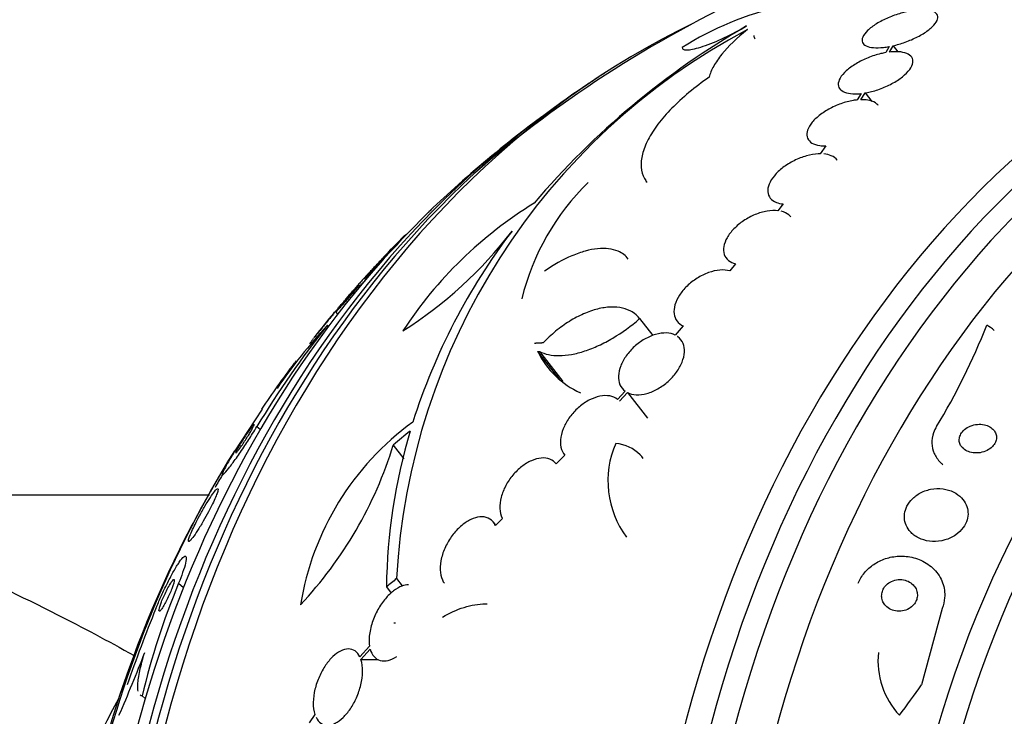
# Model space of a CAD drawing. Units: millimetres. Extents: x 0 to 1233, y 0 to 1807.
# Drawn here: x 747 to 771, y 479 to 495 of the extents above; entities that cross this region are included whole.
import ezdxf
from ezdxf import colors
from ezdxf.entities.mleader import LeaderData, LeaderLine
from ezdxf.math import Vec2, Vec3

# ---------------------------------------------------------------- set-up
doc = ezdxf.new("R2010")
doc.units = ezdxf.units.MM
doc.layers.add('DV5_Défaut', color=7, linetype='Continuous')
doc.layers.add('Défaut', color=7, linetype='Continuous')

# ---------------------------------------------------------------- blocks, each defined once
blk = doc.blocks.new('_DOT')
at = {"color": 0}
blk.add_line((0, 0), (-1, 0), dxfattribs=at)
at = {"color": 0, "const_width": 0.333}
blk.add_lwpolyline([(-0.1665, 0, 1), (0.1665, 0, 1)], format="xyb", close=True, dxfattribs=at)
blk = doc.blocks.new('SE4')
at = {"layer": 'DV5_Défaut', "color": 7, "linetype": 'Continuous'}
for p, q in [((767.919, 494.65), (767.84, 494.507)), ((767.933, 494.521), (768.016, 494.67)), ((768.016, 494.67), (768.13, 494.523)), ((767.26, 493.542), (767.163, 493.39)), ((767.251, 493.395), (767.353, 493.555)), ((767.353, 493.555), (767.511, 493.352)), ((766.428, 492.304), (766.296, 492.118)), ((757.136, 490.833), (757.138, 490.83)), ((765.418, 490.935), (765.296, 490.777)), ((756.517, 490.21), (756.51, 490.221)), ((756.103, 489.767), (756.096, 489.777)), ((764.296, 489.522), (764.16, 489.356)), ((755.419, 488.981), (755.397, 489.014)), ((755.535, 489.178), (755.557, 489.146)), ((754.852, 488.39), (754.895, 488.327)), ((754.657, 488.072), (754.684, 488.05)), ((762.029, 488.229), (762.342, 487.827)), ((763.057, 488.056), (762.87, 487.841)), ((759.621, 487.451), (760.121, 486.808)), ((759.665, 487.455), (760.214, 486.748)), ((761.685, 486.519), (761.504, 486.323)), ((761.551, 486.279), (761.74, 486.485)), ((761.74, 486.485), (762.211, 485.878)), ((753.113, 486.088), (752.455, 485.085)), ((752.992, 485.683), (753.072, 485.616)), ((756.212, 485.246), (756.464, 484.922)), ((760.262, 485.006), (760.062, 484.798)), ((760.25, 485.021), (760.262, 485.006)), ((751.875, 484.063), (740.857, 484.063)), ((758.631, 483.355), (758.584, 483.416)), ((758.789, 483.511), (758.626, 483.349)), ((751.142, 481.982), (751.259, 481.885)), ((756.289, 482.092), (756.425, 481.918)), ((756.05, 481.896), (756.163, 481.751)), ((769.17, 481.385), (768.687, 479.584)), ((756.225, 481.048), (756.267, 481.048)), ((755.652, 480.501), (755.421, 480.246)), ((755.448, 480.181), (755.669, 480.425)), ((755.448, 480.181), (755.854, 480.181)), ((750.283, 479.324), (750.353, 479.266)), ((754.361, 478.883), (754.229, 478.687))]:
    blk.add_line(p, q, dxfattribs=at)
for centre, radius, start, end in [((776.724, 470.063), 28.5, 114.1395, 130.7706), ((766.981, 488.397), 7.375, 102.5558, 122.3738), ((771.891, 481.246), 15.625, 117.9221, 176.8952), ((774.037, 478.665), 19.006, 119.9303, 139.7125), ((776.724, 470.063), 28.55, 122.8648, 125.3687), ((776.724, 470.063), 28.55, 127.7509, 131.9042), ((764.813, 487.335), 5.732, 134.2171, 166.2511), ((764.718, 482.527), 9.892, 121.572, 146.8269), ((776.724, 470.063), 28.55, 135.1446, 136.7212), ((754.149, 491.941), 2.919, 307.8365, 323.4326), ((751.132, 496.33), 9.928, 302.3107, 322.5658), ((770.823, 481.3), 14.844, 142.6974, 162.4043), ((776.724, 470.063), 28.5, 137.9649, 138.3932), ((776.724, 470.063), 28.55, 140.1511, 141.5722), ((771.976, 474.227), 22.172, 141.3619, 148.8926), ((764.07, 479.33), 12.846, 137.1158, 145.6264), ((755.627, 493.823), 15.69, 328.7444, 338.495), ((769.637, 487.01), 1.214, 50.8591, 61.0471), ((761.473, 488.365), 2.065, 206.2666, 245.9192), ((776.724, 470.063), 28.55, 143.1778, 145.8366), ((762.26, 480.974), 10.43, 143.1046, 147.4699), ((760.57, 480.418), 6.634, 125.9719, 170.8417), ((769.728, 481.699), 13.68, 163.5465, 179.1756), ((746.979, 488.089), 9.661, 316.7928, 342.8858), ((763.516, 484.398), 2.236, 156.6354, 216.4208), ((776.724, 470.063), 28.5, 149.4719, 150.1607), ((776.724, 470.063), 28.55, 149.6197, 152.9382), ((767.268, 475.305), 17.454, 157.5071, 166.6861), ((786.043, 467.01), 38.242, 157.9211, 160.8038), ((717.722, 492.897), 34.952, 336.3333, 338.9607), ((769.533, 480.148), 1.876, 173.8394, 223.0623)]:
    blk.add_arc(centre, radius, start, end, dxfattribs=at)
for centre, major_axis, ratio, start_param, end_param in [((782.86, 470.063), (0, 26.834), 0.777146, 0, 3.606904), ((783.269, 470.063), (0, 26.588), 0.777146, 0, 3.672247), ((783.647, 470.063), (0, 26.346), 0.777146, 0, 3.683299), ((784.276, 470.063), (0, 25.906), 0.777146, 0, 3.564502), ((770.589, 470.063), (0, 26.834), 0.777146, 0.356169, 2.785423), ((786.479, 470.063), (0, 23.976), 0.777146, 0, 4.029709), ((786.794, 470.063), (0, 23.645), 0.777146, 0, 4.005971), ((770.18, 470.063), (0, 26.588), 0.777146, 0.504109, 2.637483), ((769.802, 470.063), (0, 26.346), 0.777146, 0.514748, 2.626844), ((787.606, 470.063), (0, 22.655), 0.777146, 0, 3.773025), ((787.606, 470.063), (0, -22), 0.777146, 3.141593, 6.283185), ((769.173, 470.063), (0, -25.906), 0.777146, 3.750569, 5.674209), ((776.626, 468.369), (-28.386, 1.649), 0.834541, -0.740837, -0.720998), ((766.97, 470.063), (0, 23.976), 0.777146, 0.892417, 1.273345), ((766.655, 470.063), (0, 23.645), 0.777146, 0.989247, 1.857853), ((776.092, 465.6), (-27.256, 3.862), 0.813741, -0.649656, -0.636953), ((761.039, 483.048), (9.86, 11.911), 0.529256, -1.48518, -1.427464), ((759.665, 470.063), (0, 15.75), 0.777146, 0.947826, 2.193767)]:
    blk.add_ellipse(centre, major_axis=major_axis, ratio=ratio, start_param=start_param, end_param=end_param, dxfattribs=at)
for points, knots in [([(768.332, 495.472), (768.288, 495.462), (768.244, 495.451), (768.2, 495.438), (768.098, 495.408), (767.996, 495.371), (767.901, 495.33), (767.802, 495.287), (767.707, 495.239), (767.625, 495.188), (767.542, 495.137), (767.469, 495.082), (767.413, 495.029), (767.359, 494.976), (767.319, 494.924), (767.298, 494.875), (767.278, 494.83), (767.276, 494.786), (767.29, 494.75), (767.305, 494.716), (767.336, 494.686), (767.381, 494.665), (767.425, 494.644), (767.483, 494.63), (767.551, 494.625), (767.619, 494.619), (767.699, 494.621), (767.784, 494.63), (767.827, 494.635), (767.873, 494.642), (767.919, 494.65)], [0, 0, 0, 0, 0.049823, 0.049823, 0.049823, 0.16414, 0.16414, 0.16414, 0.282747, 0.282747, 0.282747, 0.402596, 0.402596, 0.402596, 0.519801, 0.519801, 0.519801, 0.631726, 0.631726, 0.631726, 0.738419, 0.738419, 0.738419, 0.842251, 0.842251, 0.842251, 0.946487, 0.946487, 0.946487, 1, 1, 1, 1]), ([(768.016, 494.67), (768.06, 494.681), (768.105, 494.693), (768.15, 494.706), (768.251, 494.735), (768.353, 494.772), (768.448, 494.813), (768.547, 494.856), (768.641, 494.905), (768.724, 494.955), (768.807, 495.006), (768.88, 495.061), (768.936, 495.114), (768.991, 495.166), (769.031, 495.219), (769.052, 495.267), (769.072, 495.312), (769.075, 495.355), (769.06, 495.392), (769.046, 495.426), (769.015, 495.455), (768.97, 495.477), (768.926, 495.497), (768.868, 495.511), (768.8, 495.517), (768.731, 495.523), (768.652, 495.522), (768.567, 495.513), (768.523, 495.508), (768.476, 495.501), (768.429, 495.492)], [0, 0, 0, 0, 0.050311, 0.050311, 0.050311, 0.164294, 0.164294, 0.164294, 0.282601, 0.282601, 0.282601, 0.402362, 0.402362, 0.402362, 0.519671, 0.519671, 0.519671, 0.631665, 0.631665, 0.631665, 0.738216, 0.738216, 0.738216, 0.84175, 0.84175, 0.84175, 0.945712, 0.945712, 0.945712, 1, 1, 1, 1]), ([(763.032, 494.625), (763.035, 494.606), (763.047, 494.592), (763.093, 494.574), (763.127, 494.571), (763.255, 494.578), (763.379, 494.607), (763.68, 494.707), (763.856, 494.779), (764.211, 494.946), (764.39, 495.04), (764.554, 495.136)], [0, 0, 0, 0, 0.125, 0.125, 0.25, 0.25, 0.5, 0.5, 0.75, 0.75, 1, 1, 1, 1]), ([(764.575, 495.052), (764.325, 494.853), (764.123, 494.659), (763.893, 494.374), (763.828, 494.28), (763.728, 494.1), (763.692, 494.012), (763.671, 493.928)], [0, 0, 0, 0, 0.5, 0.5, 0.75, 0.75, 1, 1, 1, 1]), ([(767.84, 494.507), (767.802, 494.501), (767.762, 494.492), (767.723, 494.483), (767.624, 494.459), (767.522, 494.426), (767.424, 494.387), (767.324, 494.347), (767.227, 494.299), (767.14, 494.246), (767.053, 494.194), (766.973, 494.137), (766.909, 494.078), (766.846, 494.021), (766.796, 493.962), (766.764, 493.906), (766.733, 493.852), (766.717, 493.799), (766.719, 493.752), (766.721, 493.707), (766.739, 493.666), (766.773, 493.633), (766.805, 493.601), (766.853, 493.575), (766.913, 493.559), (766.972, 493.542), (767.045, 493.533), (767.124, 493.534), (767.168, 493.534), (767.213, 493.537), (767.26, 493.542)], [0, 0, 0, 0, 0.045596, 0.045596, 0.045596, 0.160023, 0.160023, 0.160023, 0.277307, 0.277307, 0.277307, 0.39504, 0.39504, 0.39504, 0.510481, 0.510481, 0.510481, 0.621983, 0.621983, 0.621983, 0.729812, 0.729812, 0.729812, 0.835817, 0.835817, 0.835817, 0.942443, 0.942443, 0.942443, 1, 1, 1, 1]), ([(767.353, 493.555), (767.391, 493.562), (767.431, 493.57), (767.47, 493.579), (767.569, 493.602), (767.67, 493.635), (767.768, 493.674), (767.868, 493.714), (767.965, 493.761), (768.053, 493.813), (768.141, 493.865), (768.221, 493.922), (768.286, 493.98), (768.35, 494.037), (768.401, 494.096), (768.435, 494.152), (768.467, 494.207), (768.484, 494.26), (768.483, 494.307), (768.482, 494.352), (768.464, 494.393), (768.432, 494.427), (768.4, 494.459), (768.353, 494.485), (768.294, 494.503), (768.235, 494.52), (768.163, 494.529), (768.084, 494.529), (768.036, 494.53), (767.986, 494.527), (767.933, 494.521)], [0, 0, 0, 0, 0.045214, 0.045214, 0.045214, 0.158699, 0.158699, 0.158699, 0.275117, 0.275117, 0.275117, 0.392197, 0.392197, 0.392197, 0.507167, 0.507167, 0.507167, 0.618202, 0.618202, 0.618202, 0.725418, 0.725418, 0.725418, 0.830667, 0.830667, 0.830667, 0.936493, 0.936493, 0.936493, 1, 1, 1, 1]), ([(763.671, 493.928), (763.503, 493.811), (763.342, 493.689), (763.046, 493.442), (762.911, 493.318), (762.667, 493.068), (762.556, 492.94), (762.369, 492.693), (762.291, 492.572), (762.168, 492.336), (762.123, 492.219), (762.068, 492.001), (762.059, 491.899), (762.075, 491.706), (762.101, 491.616), (762.161, 491.505), (762.181, 491.475), (762.203, 491.446)], [0, 0, 0, 0, 0.1353046, 0.1353046, 0.2706093, 0.2706093, 0.4059139, 0.4059139, 0.5412185, 0.5412185, 0.6765232, 0.6765232, 0.8118278, 0.8118278, 0.9471324, 0.9471324, 1, 1, 1, 1]), ([(767.163, 493.39), (767.134, 493.387), (767.105, 493.383), (767.075, 493.378), (766.98, 493.363), (766.88, 493.337), (766.783, 493.302), (766.683, 493.267), (766.584, 493.222), (766.493, 493.171), (766.402, 493.121), (766.316, 493.062), (766.244, 493.002), (766.173, 492.942), (766.112, 492.878), (766.068, 492.815), (766.025, 492.754), (765.996, 492.693), (765.984, 492.637), (765.972, 492.581), (765.977, 492.529), (765.996, 492.485), (766.016, 492.44), (766.051, 492.402), (766.099, 492.374), (766.147, 492.344), (766.21, 492.324), (766.281, 492.313), (766.327, 492.306), (766.376, 492.304), (766.428, 492.304)], [0, 0, 0, 0, 0.035678, 0.035678, 0.035678, 0.150134, 0.150134, 0.150134, 0.26632, 0.26632, 0.26632, 0.382324, 0.382324, 0.382324, 0.496274, 0.496274, 0.496274, 0.607276, 0.607276, 0.607276, 0.715807, 0.715807, 0.715807, 0.823381, 0.823381, 0.823381, 0.93182, 0.93182, 0.93182, 1, 1, 1, 1]), ([(767.665, 493.26), (767.647, 493.284), (767.623, 493.305), (767.595, 493.322), (767.548, 493.352), (767.486, 493.374), (767.415, 493.385), (767.365, 493.393), (767.309, 493.397), (767.251, 493.395)], [0, 0, 0, 0, 0.257654, 0.257654, 0.257654, 0.692319, 0.692319, 0.692319, 1, 1, 1, 1]), ([(766.296, 492.118), (766.28, 492.118), (766.264, 492.118), (766.248, 492.117), (766.16, 492.112), (766.063, 492.096), (765.967, 492.069), (765.871, 492.042), (765.771, 492.004), (765.677, 491.957), (765.584, 491.91), (765.494, 491.854), (765.414, 491.794), (765.336, 491.734), (765.266, 491.668), (765.21, 491.601), (765.156, 491.536), (765.114, 491.467), (765.087, 491.403), (765.062, 491.339), (765.051, 491.276), (765.055, 491.22), (765.06, 491.164), (765.081, 491.113), (765.115, 491.071), (765.15, 491.029), (765.2, 490.995), (765.26, 490.971), (765.307, 490.953), (765.36, 490.941), (765.418, 490.935)], [0, 0, 0, 0, 0.021027, 0.021027, 0.021027, 0.135838, 0.135838, 0.135838, 0.251209, 0.251209, 0.251209, 0.365836, 0.365836, 0.365836, 0.478522, 0.478522, 0.478522, 0.588977, 0.588977, 0.588977, 0.697909, 0.697909, 0.697909, 0.806642, 0.806642, 0.806642, 0.916532, 0.916532, 0.916532, 1, 1, 1, 1]), ([(766.695, 491.971), (766.695, 491.971), (766.695, 491.971), (766.695, 491.972), (766.661, 492.015), (766.613, 492.05), (766.553, 492.074), (766.502, 492.095), (766.442, 492.109), (766.377, 492.115)], [0, 0, 0, 0, 0.00115, 0.00115, 0.00115, 0.541743, 0.541743, 0.541743, 1, 1, 1, 1]), ([(757.136, 490.833), (757.089, 490.788), (757.06, 490.758), (757.045, 490.737), (757.044, 490.733), (757.044, 490.731)], [0, 0, 0, 0, 0.750136, 0.750136, 1, 1, 1, 1]), ([(765.296, 490.777), (765.218, 490.786), (765.13, 490.782), (765.038, 490.767), (764.947, 490.751), (764.85, 490.723), (764.756, 490.684), (764.663, 490.645), (764.569, 490.595), (764.484, 490.538), (764.4, 490.482), (764.322, 490.417), (764.256, 490.349), (764.19, 490.282), (764.135, 490.21), (764.095, 490.139), (764.055, 490.069), (764.028, 489.997), (764.016, 489.931), (764.005, 489.865), (764.009, 489.801), (764.027, 489.746), (764.046, 489.691), (764.08, 489.642), (764.127, 489.604), (764.172, 489.567), (764.23, 489.539), (764.296, 489.522)], [0, 0, 0, 0, 0.114367, 0.114367, 0.114367, 0.228866, 0.228866, 0.228866, 0.342428, 0.342428, 0.342428, 0.454073, 0.454073, 0.454073, 0.563968, 0.563968, 0.563968, 0.673035, 0.673035, 0.673035, 0.782509, 0.782509, 0.782509, 0.893431, 0.893431, 0.893431, 1, 1, 1, 1]), ([(765.6, 490.628), (765.587, 490.645), (765.572, 490.661), (765.555, 490.675), (765.507, 490.716), (765.443, 490.746), (765.37, 490.764)], [0, 0, 0, 0, 0.25971, 0.25971, 0.25971, 1, 1, 1, 1]), ([(755.536, 489.18), (755.538, 489.184), (755.547, 489.196), (755.562, 489.215), (755.576, 489.231), (755.595, 489.254), (755.618, 489.28), (755.639, 489.304), (755.664, 489.332), (755.691, 489.361), (755.716, 489.389), (755.743, 489.419), (755.771, 489.449), (755.799, 489.479), (755.827, 489.51), (755.854, 489.539), (755.884, 489.57), (755.912, 489.6), (755.938, 489.626), (755.966, 489.656), (755.992, 489.682), (756.014, 489.704), (756.038, 489.728), (756.057, 489.746), (756.071, 489.759), (756.085, 489.772), (756.094, 489.778), (756.096, 489.778), (756.097, 489.777), (756.092, 489.769), (756.081, 489.754), (756.07, 489.74), (756.053, 489.72), (756.032, 489.695), (756.013, 489.672), (755.989, 489.646), (755.963, 489.617), (755.939, 489.59), (755.912, 489.56), (755.884, 489.53), (755.857, 489.501), (755.828, 489.47), (755.801, 489.441), (755.771, 489.41), (755.743, 489.38), (755.716, 489.352), (755.703, 489.338), (755.69, 489.325), (755.677, 489.312)], [0, 0, 0, 0, 0.073414, 0.073414, 0.073414, 0.139345, 0.139345, 0.139345, 0.198483, 0.198483, 0.198483, 0.254658, 0.254658, 0.254658, 0.312002, 0.312002, 0.312002, 0.373716, 0.373716, 0.373716, 0.441666, 0.441666, 0.441666, 0.515669, 0.515669, 0.515669, 0.592693, 0.592693, 0.592693, 0.667425, 0.667425, 0.667425, 0.735353, 0.735353, 0.735353, 0.796042, 0.796042, 0.796042, 0.8527, 0.8527, 0.8527, 0.90942, 0.90942, 0.90942, 0.969601, 0.969601, 0.969601, 1, 1, 1, 1]), ([(761.762, 489.636), (761.701, 489.716), (761.619, 489.778), (761.452, 489.848), (761.378, 489.867), (761.217, 489.886), (761.128, 489.886), (760.943, 489.868), (760.846, 489.85), (760.644, 489.795), (760.538, 489.758), (760.219, 489.623), (760, 489.499), (759.785, 489.348)], [0, 0, 0, 0, 0.199667, 0.199667, 0.333056, 0.333056, 0.466445, 0.466445, 0.599834, 0.599834, 0.733222, 0.733222, 1, 1, 1, 1]), ([(755.621, 489.289), (755.621, 489.29), (755.614, 489.283), (755.601, 489.269), (755.589, 489.256), (755.57, 489.236), (755.547, 489.211), (755.528, 489.189), (755.503, 489.162), (755.478, 489.133), (755.454, 489.106), (755.427, 489.077), (755.401, 489.048), (755.375, 489.018), (755.348, 488.987), (755.322, 488.958), (755.294, 488.926), (755.266, 488.895), (755.242, 488.867), (755.214, 488.835), (755.188, 488.806), (755.166, 488.78), (755.142, 488.752), (755.121, 488.728), (755.106, 488.71), (755.09, 488.691), (755.08, 488.677), (755.076, 488.672), (755.075, 488.67), (755.074, 488.67), (755.074, 488.669)], [0, 0, 0, 0, 0.1222118, 0.1222118, 0.1222118, 0.2336571, 0.2336571, 0.2336571, 0.3301427, 0.3301427, 0.3301427, 0.4188905, 0.4188905, 0.4188905, 0.508158, 0.508158, 0.508158, 0.6044031, 0.6044031, 0.6044031, 0.7120277, 0.7120277, 0.7120277, 0.8324088, 0.8324088, 0.8324088, 0.9617723, 0.9617723, 0.9617723, 1, 1, 1, 1]), ([(755.677, 489.312), (755.647, 489.281), (755.62, 489.254), (755.598, 489.233), (755.577, 489.212), (755.56, 489.196), (755.549, 489.187), (755.541, 489.18), (755.536, 489.176), (755.535, 489.178)], [0, 0, 0, 0, 0.359987, 0.359987, 0.359987, 0.719422, 0.719422, 0.719422, 1, 1, 1, 1]), ([(764.16, 489.356), (764.09, 489.375), (764.009, 489.382), (763.924, 489.375), (763.838, 489.367), (763.746, 489.347), (763.654, 489.314), (763.564, 489.282), (763.472, 489.236), (763.385, 489.182), (763.301, 489.129), (763.22, 489.066), (763.149, 488.998), (763.079, 488.93), (763.018, 488.856), (762.97, 488.782), (762.922, 488.707), (762.886, 488.63), (762.864, 488.557), (762.843, 488.483), (762.836, 488.41), (762.843, 488.346), (762.851, 488.28), (762.875, 488.22), (762.912, 488.171), (762.948, 488.122), (762.998, 488.083), (763.057, 488.056)], [0, 0, 0, 0, 0.113459, 0.113459, 0.113459, 0.227083, 0.227083, 0.227083, 0.339314, 0.339314, 0.339314, 0.449573, 0.449573, 0.449573, 0.558616, 0.558616, 0.558616, 0.667687, 0.667687, 0.667687, 0.777983, 0.777983, 0.777983, 0.890197, 0.890197, 0.890197, 1, 1, 1, 1]), ([(754.852, 488.39), (754.851, 488.391), (754.855, 488.398), (754.863, 488.41), (754.872, 488.422), (754.886, 488.441), (754.905, 488.464), (754.922, 488.486), (754.944, 488.512), (754.968, 488.541), (754.99, 488.568), (755.015, 488.598), (755.041, 488.628), (755.067, 488.658), (755.094, 488.69), (755.12, 488.72), (755.148, 488.753), (755.176, 488.784), (755.202, 488.814), (755.231, 488.846), (755.258, 488.876), (755.282, 488.902), (755.308, 488.931), (755.331, 488.955), (755.349, 488.974), (755.368, 488.993), (755.382, 489.007), (755.389, 489.012)], [0, 0, 0, 0, 0.112065, 0.112065, 0.112065, 0.22479, 0.22479, 0.22479, 0.328313, 0.328313, 0.328313, 0.424647, 0.424647, 0.424647, 0.521426, 0.521426, 0.521426, 0.625007, 0.625007, 0.625007, 0.739544, 0.739544, 0.739544, 0.865922, 0.865922, 0.865922, 1, 1, 1, 1]), ([(755.396, 489.015), (755.396, 489.014), (755.395, 489.012), (755.392, 489.007), (755.387, 488.998), (755.375, 488.982), (755.358, 488.959), (755.343, 488.94), (755.322, 488.915), (755.299, 488.887), (755.278, 488.861), (755.254, 488.832), (755.228, 488.802), (755.203, 488.772), (755.176, 488.741), (755.15, 488.711), (755.122, 488.679), (755.094, 488.647), (755.068, 488.617), (755.039, 488.585), (755.011, 488.554), (754.987, 488.527), (754.959, 488.497), (754.935, 488.47), (754.915, 488.449), (754.893, 488.427), (754.877, 488.41), (754.866, 488.4), (754.858, 488.393), (754.853, 488.389), (754.852, 488.39)], [0, 0, 0, 0, 0.065092, 0.065092, 0.065092, 0.179931, 0.179931, 0.179931, 0.281288, 0.281288, 0.281288, 0.37385, 0.37385, 0.37385, 0.464888, 0.464888, 0.464888, 0.560701, 0.560701, 0.560701, 0.665772, 0.665772, 0.665772, 0.78204, 0.78204, 0.78204, 0.907332, 0.907332, 0.907332, 1, 1, 1, 1]), ([(762.029, 488.229), (761.981, 488.292), (761.923, 488.344), (761.787, 488.427), (761.709, 488.459), (761.539, 488.498), (761.447, 488.506), (761.249, 488.498), (761.144, 488.483), (760.929, 488.429), (760.817, 488.39), (760.593, 488.292), (760.481, 488.232), (760.26, 488.095), (760.15, 488.016), (759.942, 487.845), (759.842, 487.754), (759.748, 487.655)], [0, 0, 0, 0, 0.125, 0.125, 0.25, 0.25, 0.375, 0.375, 0.5, 0.5, 0.625, 0.625, 0.75, 0.75, 0.875, 0.875, 1, 1, 1, 1]), ([(754.866, 488.426), (754.866, 488.426), (754.862, 488.421), (754.854, 488.41), (754.845, 488.398), (754.83, 488.379), (754.81, 488.354), (754.793, 488.333), (754.771, 488.306), (754.748, 488.277), (754.726, 488.25), (754.702, 488.22), (754.677, 488.19), (754.652, 488.159), (754.626, 488.128), (754.601, 488.097), (754.574, 488.064), (754.547, 488.031), (754.522, 488.001), (754.494, 487.967), (754.468, 487.935), (754.445, 487.908), (754.419, 487.877), (754.397, 487.85), (754.38, 487.83), (754.362, 487.808), (754.348, 487.792), (754.342, 487.785), (754.337, 487.779), (754.336, 487.778), (754.338, 487.782)], [0, 0, 0, 0, 0.096207, 0.096207, 0.096207, 0.202698, 0.202698, 0.202698, 0.294901, 0.294901, 0.294901, 0.380119, 0.380119, 0.380119, 0.466311, 0.466311, 0.466311, 0.559623, 0.559623, 0.559623, 0.664192, 0.664192, 0.664192, 0.781123, 0.781123, 0.781123, 0.906377, 0.906377, 0.906377, 1, 1, 1, 1]), ([(754.809, 488.361), (754.819, 488.373), (754.828, 488.384), (754.836, 488.393), (754.838, 488.395), (754.84, 488.397), (754.841, 488.399)], [0, 0, 0, 0, 0.789422, 0.789422, 0.789422, 1, 1, 1, 1]), ([(759.665, 487.455), (759.793, 487.388), (759.95, 487.355), (760.225, 487.357), (760.321, 487.367), (760.521, 487.403), (760.626, 487.43), (760.842, 487.501), (760.951, 487.544), (761.171, 487.645), (761.283, 487.704), (761.614, 487.899), (761.829, 488.054), (762.029, 488.229)], [0, 0, 0, 0, 0.25, 0.25, 0.375, 0.375, 0.5, 0.5, 0.625, 0.625, 0.75, 0.75, 1, 1, 1, 1]), ([(762.87, 487.841), (762.81, 487.87), (762.738, 487.887), (762.66, 487.89), (762.581, 487.892), (762.495, 487.881), (762.407, 487.856), (762.321, 487.831), (762.232, 487.792), (762.146, 487.743), (762.063, 487.695), (761.981, 487.635), (761.907, 487.569), (761.834, 487.502), (761.768, 487.428), (761.713, 487.351), (761.658, 487.274), (761.613, 487.193), (761.583, 487.113), (761.551, 487.033), (761.534, 486.952), (761.53, 486.878), (761.527, 486.802), (761.539, 486.731), (761.565, 486.67), (761.591, 486.61), (761.632, 486.558), (761.685, 486.519)], [0, 0, 0, 0, 0.11235, 0.11235, 0.11235, 0.2249, 0.2249, 0.2249, 0.335615, 0.335615, 0.335615, 0.444364, 0.444364, 0.444364, 0.552512, 0.552512, 0.552512, 0.661621, 0.661621, 0.661621, 0.772839, 0.772839, 0.772839, 0.886473, 0.886473, 0.886473, 1, 1, 1, 1]), ([(761.74, 486.485), (761.8, 486.454), (761.871, 486.436), (761.949, 486.432), (762.027, 486.429), (762.113, 486.439), (762.201, 486.463), (762.287, 486.487), (762.376, 486.525), (762.462, 486.573), (762.546, 486.621), (762.628, 486.68), (762.702, 486.746), (762.776, 486.812), (762.843, 486.886), (762.898, 486.962), (762.954, 487.039), (762.999, 487.121), (763.031, 487.2), (763.063, 487.281), (763.082, 487.362), (763.086, 487.436), (763.09, 487.513), (763.079, 487.584), (763.054, 487.645), (763.028, 487.708), (762.988, 487.761), (762.935, 487.801), (762.932, 487.803), (762.929, 487.805), (762.926, 487.807)], [0, 0, 0, 0, 0.111579, 0.111579, 0.111579, 0.223359, 0.223359, 0.223359, 0.333281, 0.333281, 0.333281, 0.441153, 0.441153, 0.441153, 0.548351, 0.548351, 0.548351, 0.656486, 0.656486, 0.656486, 0.766747, 0.766747, 0.766747, 0.879446, 0.879446, 0.879446, 0.993854, 0.993854, 0.993854, 1, 1, 1, 1]), ([(754.329, 487.762), (754.311, 487.738), (754.295, 487.717), (754.282, 487.699), (754.263, 487.674), (754.25, 487.655), (754.244, 487.644), (754.24, 487.637), (754.238, 487.634), (754.239, 487.633)], [0, 0, 0, 0, 0.315433, 0.315433, 0.315433, 0.752004, 0.752004, 0.752004, 1, 1, 1, 1]), ([(761.504, 486.323), (761.454, 486.363), (761.392, 486.39), (761.322, 486.403), (761.252, 486.416), (761.173, 486.415), (761.091, 486.398), (761.011, 486.382), (760.925, 486.351), (760.843, 486.309), (760.761, 486.267), (760.68, 486.212), (760.606, 486.149), (760.531, 486.086), (760.462, 486.013), (760.402, 485.937), (760.342, 485.858), (760.29, 485.774), (760.251, 485.691), (760.211, 485.605), (760.183, 485.517), (760.169, 485.434), (760.155, 485.35), (760.156, 485.268), (760.171, 485.196), (760.187, 485.124), (760.217, 485.059), (760.261, 485.008), (760.261, 485.007), (760.262, 485.006), (760.262, 485.006)], [0, 0, 0, 0, 0.111048, 0.111048, 0.111048, 0.222336, 0.222336, 0.222336, 0.331316, 0.331316, 0.331316, 0.438344, 0.438344, 0.438344, 0.545443, 0.545443, 0.545443, 0.654526, 0.654526, 0.654526, 0.766724, 0.766724, 0.766724, 0.881943, 0.881943, 0.881943, 0.998766, 0.998766, 0.998766, 1, 1, 1, 1]), ([(752.599, 485.184), (752.619, 485.212), (752.642, 485.244), (752.665, 485.279), (752.689, 485.314), (752.715, 485.352), (752.739, 485.391), (752.762, 485.426), (752.785, 485.462), (752.805, 485.496), (752.825, 485.528), (752.843, 485.559), (752.858, 485.586), (752.874, 485.613), (752.888, 485.638), (752.898, 485.658), (752.91, 485.681), (752.918, 485.698), (752.923, 485.711), (752.928, 485.725), (752.93, 485.733), (752.927, 485.735), (752.924, 485.737), (752.917, 485.731), (752.905, 485.719), (752.892, 485.705), (752.875, 485.684), (752.853, 485.655), (752.832, 485.627), (752.806, 485.591), (752.778, 485.55), (752.754, 485.514), (752.726, 485.473), (752.699, 485.431), (752.676, 485.395), (752.652, 485.357), (752.629, 485.321), (752.609, 485.288), (752.59, 485.257), (752.573, 485.228), (752.556, 485.199), (752.542, 485.173), (752.53, 485.151), (752.517, 485.127), (752.507, 485.108), (752.5, 485.093), (752.493, 485.076), (752.489, 485.065), (752.489, 485.06)], [0, 0, 0, 0, 0.061649, 0.061649, 0.061649, 0.123696, 0.123696, 0.123696, 0.180403, 0.180403, 0.180403, 0.233501, 0.233501, 0.233501, 0.287751, 0.287751, 0.287751, 0.346914, 0.346914, 0.346914, 0.413458, 0.413458, 0.413458, 0.487806, 0.487806, 0.487806, 0.566946, 0.566946, 0.566946, 0.644184, 0.644184, 0.644184, 0.71277, 0.71277, 0.71277, 0.771513, 0.771513, 0.771513, 0.824803, 0.824803, 0.824803, 0.878054, 0.878054, 0.878054, 0.935491, 0.935491, 0.935491, 1, 1, 1, 1]), ([(769.649, 485.184), (769.679, 485.151), (769.718, 485.124), (769.761, 485.103), (769.804, 485.083), (769.852, 485.069), (769.902, 485.062), (769.956, 485.055), (770.013, 485.056), (770.07, 485.065), (770.126, 485.074), (770.183, 485.092), (770.234, 485.118), (770.281, 485.142), (770.324, 485.173), (770.359, 485.209), (770.389, 485.24), (770.414, 485.276), (770.431, 485.312), (770.445, 485.345), (770.454, 485.38), (770.455, 485.414), (770.457, 485.447), (770.452, 485.479), (770.441, 485.509), (770.43, 485.541), (770.413, 485.571), (770.391, 485.598), (770.366, 485.627), (770.335, 485.653), (770.3, 485.673), (770.261, 485.696), (770.216, 485.713), (770.169, 485.723), (770.117, 485.734), (770.061, 485.738), (770.006, 485.733), (769.949, 485.728), (769.891, 485.714), (769.837, 485.692), (769.787, 485.672), (769.74, 485.643), (769.7, 485.609), (769.665, 485.579), (769.636, 485.544), (769.615, 485.507), (769.596, 485.474), (769.584, 485.439), (769.579, 485.404), (769.574, 485.371), (769.575, 485.338), (769.583, 485.307), (769.59, 485.274), (769.604, 485.243), (769.623, 485.216), (769.631, 485.205), (769.64, 485.194), (769.649, 485.184)], [0, 0, 0, 0, 0.060722, 0.060722, 0.060722, 0.121189, 0.121189, 0.121189, 0.186164, 0.186164, 0.186164, 0.250938, 0.250938, 0.250938, 0.309505, 0.309505, 0.309505, 0.359649, 0.359649, 0.359649, 0.404301, 0.404301, 0.404301, 0.448017, 0.448017, 0.448017, 0.494533, 0.494533, 0.494533, 0.546485, 0.546485, 0.546485, 0.605119, 0.605119, 0.605119, 0.669268, 0.669268, 0.669268, 0.734518, 0.734518, 0.734518, 0.794782, 0.794782, 0.794782, 0.846796, 0.846796, 0.846796, 0.892478, 0.892478, 0.892478, 0.936141, 0.936141, 0.936141, 0.981646, 0.981646, 0.981646, 1, 1, 1, 1]), ([(752.455, 485.085), (752.428, 485.039), (752.401, 484.995), (752.377, 484.953), (752.335, 484.882), (752.299, 484.818), (752.269, 484.764), (752.237, 484.706), (752.213, 484.658), (752.197, 484.622), (752.179, 484.582), (752.171, 484.557), (752.172, 484.546), (752.174, 484.533), (752.187, 484.539), (752.212, 484.563), (752.238, 484.588), (752.277, 484.633), (752.328, 484.697), (752.377, 484.76), (752.438, 484.843), (752.507, 484.939), (752.568, 485.026), (752.638, 485.127), (752.707, 485.232), (752.768, 485.323), (752.83, 485.421), (752.889, 485.514), (752.925, 485.571), (752.96, 485.628), (752.992, 485.683)], [0, 0, 0, 0, 0.051782, 0.051782, 0.051782, 0.139855, 0.139855, 0.139855, 0.235378, 0.235378, 0.235378, 0.343059, 0.343059, 0.343059, 0.464213, 0.464213, 0.464213, 0.594484, 0.594484, 0.594484, 0.723277, 0.723277, 0.723277, 0.839221, 0.839221, 0.839221, 0.939051, 0.939051, 0.939051, 1, 1, 1, 1]), ([(769.04, 485.683), (769.012, 485.636), (768.988, 485.587), (768.971, 485.537), (768.941, 485.454), (768.928, 485.368), (768.93, 485.286), (768.933, 485.203), (768.952, 485.122), (768.984, 485.049), (769.019, 484.97), (769.07, 484.897), (769.132, 484.834), (769.151, 484.815), (769.171, 484.797), (769.192, 484.779)], [0, 0, 0, 0, 0.14938, 0.14938, 0.14938, 0.399517, 0.399517, 0.399517, 0.649485, 0.649485, 0.649485, 0.917843, 0.917843, 0.917843, 1, 1, 1, 1]), ([(762.113, 484.931), (762.09, 484.961), (762.065, 484.99), (761.892, 485.165), (761.695, 485.26), (761.464, 485.285)], [0, 0, 0, 0, 0.151559, 0.151559, 1, 1, 1, 1]), ([(752.49, 485.058), (752.492, 485.056), (752.497, 485.059), (752.504, 485.065), (752.514, 485.074), (752.529, 485.092), (752.549, 485.116), (752.563, 485.135), (752.58, 485.158), (752.599, 485.184)], [0, 0, 0, 0, 0.286302, 0.286302, 0.286302, 0.6952, 0.6952, 0.6952, 1, 1, 1, 1]), ([(760.062, 484.798), (760.022, 484.849), (759.97, 484.887), (759.91, 484.911), (759.85, 484.935), (759.779, 484.944), (759.704, 484.938), (759.631, 484.932), (759.552, 484.911), (759.473, 484.876), (759.396, 484.842), (759.318, 484.794), (759.244, 484.737), (759.17, 484.679), (759.099, 484.61), (759.036, 484.535), (758.971, 484.458), (758.914, 484.373), (758.868, 484.287), (758.82, 484.198), (758.783, 484.104), (758.759, 484.015), (758.735, 483.922), (758.724, 483.83), (758.728, 483.748), (758.732, 483.664), (758.751, 483.586), (758.784, 483.522), (758.785, 483.518), (758.787, 483.515), (758.789, 483.511)], [0, 0, 0, 0, 0.109417, 0.109417, 0.109417, 0.219125, 0.219125, 0.219125, 0.325942, 0.325942, 0.325942, 0.430734, 0.430734, 0.430734, 0.536278, 0.536278, 0.536278, 0.644949, 0.644949, 0.644949, 0.757955, 0.757955, 0.757955, 0.874829, 0.874829, 0.874829, 0.993339, 0.993339, 0.993339, 1, 1, 1, 1]), ([(751.394, 482.972), (751.411, 482.982), (751.44, 483.014), (751.477, 483.063), (751.509, 483.105), (751.548, 483.162), (751.591, 483.229), (751.632, 483.292), (751.678, 483.367), (751.724, 483.447), (751.764, 483.517), (751.807, 483.593), (751.846, 483.667), (751.881, 483.732), (751.914, 483.797), (751.943, 483.857), (751.97, 483.913), (751.994, 483.965), (752.013, 484.01), (752.033, 484.056), (752.048, 484.096), (752.058, 484.127), (752.069, 484.16), (752.074, 484.185), (752.074, 484.2), (752.074, 484.216), (752.068, 484.221), (752.056, 484.215), (752.042, 484.208), (752.021, 484.187), (751.995, 484.155), (751.967, 484.12), (751.931, 484.07), (751.892, 484.009), (751.853, 483.95), (751.808, 483.878), (751.762, 483.799), (751.721, 483.728), (751.677, 483.65), (751.635, 483.572), (751.599, 483.505), (751.563, 483.436), (751.531, 483.373), (751.503, 483.315), (751.476, 483.26), (751.455, 483.211), (751.433, 483.163), (751.415, 483.121), (751.402, 483.086), (751.389, 483.049), (751.38, 483.02), (751.376, 483.001), (751.373, 482.979), (751.375, 482.969), (751.384, 482.969), (751.386, 482.969), (751.39, 482.97), (751.394, 482.972)], [0, 0, 0, 0, 0.076711, 0.076711, 0.076711, 0.14191, 0.14191, 0.14191, 0.203691, 0.203691, 0.203691, 0.257828, 0.257828, 0.257828, 0.305041, 0.305041, 0.305041, 0.34921, 0.34921, 0.34921, 0.394277, 0.394277, 0.394277, 0.443257, 0.443257, 0.443257, 0.498132, 0.498132, 0.498132, 0.559246, 0.559246, 0.559246, 0.624227, 0.624227, 0.624227, 0.687763, 0.687763, 0.687763, 0.744404, 0.744404, 0.744404, 0.793084, 0.793084, 0.793084, 0.837293, 0.837293, 0.837293, 0.881449, 0.881449, 0.881449, 0.929018, 0.929018, 0.929018, 0.982348, 0.982348, 0.982348, 1, 1, 1, 1]), ([(768.456, 483.161), (768.518, 483.104), (768.593, 483.058), (768.676, 483.026), (768.758, 482.993), (768.85, 482.974), (768.943, 482.97), (769.039, 482.965), (769.14, 482.977), (769.237, 483.004), (769.327, 483.03), (769.417, 483.071), (769.494, 483.125), (769.562, 483.172), (769.623, 483.23), (769.67, 483.295), (769.711, 483.351), (769.742, 483.414), (769.761, 483.477), (769.779, 483.537), (769.786, 483.599), (769.783, 483.658), (769.78, 483.72), (769.765, 483.78), (769.741, 483.835), (769.715, 483.895), (769.677, 483.951), (769.631, 483.999), (769.579, 484.053), (769.516, 484.099), (769.447, 484.134), (769.37, 484.172), (769.283, 484.199), (769.193, 484.21), (769.099, 484.223), (768.999, 484.22), (768.901, 484.2), (768.808, 484.182), (768.714, 484.147), (768.63, 484.099), (768.557, 484.056), (768.488, 484.001), (768.433, 483.938), (768.385, 483.883), (768.346, 483.821), (768.32, 483.757), (768.296, 483.697), (768.283, 483.634), (768.28, 483.574), (768.278, 483.512), (768.286, 483.451), (768.305, 483.395), (768.324, 483.334), (768.356, 483.277), (768.396, 483.227), (768.414, 483.204), (768.434, 483.182), (768.456, 483.161)], [0, 0, 0, 0, 0.063636, 0.063636, 0.063636, 0.12716, 0.12716, 0.12716, 0.192375, 0.192375, 0.192375, 0.253406, 0.253406, 0.253406, 0.30634, 0.30634, 0.30634, 0.352518, 0.352518, 0.352518, 0.396276, 0.396276, 0.396276, 0.441682, 0.441682, 0.441682, 0.491716, 0.491716, 0.491716, 0.548116, 0.548116, 0.548116, 0.610588, 0.610588, 0.610588, 0.675792, 0.675792, 0.675792, 0.73798, 0.73798, 0.73798, 0.792701, 0.792701, 0.792701, 0.840281, 0.840281, 0.840281, 0.884474, 0.884474, 0.884474, 0.929276, 0.929276, 0.929276, 0.977776, 0.977776, 0.977776, 1, 1, 1, 1]), ([(740.862, 484.063), (740.878, 484.063), (740.894, 484.063), (741.157, 484.053), (741.546, 483.966), (742.983, 483.551), (744.286, 483.075), (746.58, 482.072), (747.404, 481.687), (748.863, 480.947), (749.464, 480.628), (750.09, 480.276)], [0, 0, 0, 0, 0.014469, 0.014469, 0.226001, 0.226001, 0.649065, 0.649065, 0.860596, 0.860596, 1, 1, 1, 1]), ([(758.626, 483.349), (758.617, 483.365), (758.609, 483.381), (758.599, 483.395), (758.561, 483.452), (758.51, 483.495), (758.45, 483.521), (758.393, 483.546), (758.326, 483.556), (758.255, 483.549), (758.187, 483.542), (758.114, 483.521), (758.041, 483.486), (757.969, 483.451), (757.896, 483.403), (757.827, 483.345), (757.756, 483.286), (757.688, 483.215), (757.628, 483.138), (757.565, 483.058), (757.508, 482.969), (757.463, 482.878), (757.415, 482.783), (757.377, 482.684), (757.353, 482.588), (757.328, 482.489), (757.316, 482.391), (757.319, 482.302), (757.321, 482.212), (757.339, 482.129), (757.371, 482.061), (757.384, 482.032), (757.401, 482.005), (757.419, 481.981)], [0, 0, 0, 0, 0.026871, 0.026871, 0.026871, 0.132842, 0.132842, 0.132842, 0.232887, 0.232887, 0.232887, 0.32872, 0.32872, 0.32872, 0.423597, 0.423597, 0.423597, 0.520802, 0.520802, 0.520802, 0.622674, 0.622674, 0.622674, 0.729926, 0.729926, 0.729926, 0.841108, 0.841108, 0.841108, 0.952719, 0.952719, 0.952719, 1, 1, 1, 1]), ([(750.605, 481.385), (750.615, 481.409), (750.625, 481.433), (750.635, 481.457), (750.673, 481.547), (750.714, 481.641), (750.756, 481.731), (750.799, 481.825), (750.843, 481.917), (750.886, 482.002), (750.934, 482.097), (750.981, 482.186), (751.025, 482.262), (751.074, 482.349), (751.12, 482.423), (751.159, 482.481), (751.203, 482.543), (751.24, 482.587), (751.267, 482.609), (751.295, 482.63), (751.314, 482.629), (751.32, 482.602), (751.326, 482.577), (751.322, 482.528), (751.306, 482.459), (751.292, 482.399), (751.269, 482.322), (751.238, 482.233), (751.211, 482.157), (751.178, 482.071), (751.142, 481.982)], [0, 0, 0, 0, 0.023869, 0.023869, 0.023869, 0.112851, 0.112851, 0.112851, 0.205454, 0.205454, 0.205454, 0.309163, 0.309163, 0.309163, 0.42643, 0.42643, 0.42643, 0.554843, 0.554843, 0.554843, 0.685438, 0.685438, 0.685438, 0.806108, 0.806108, 0.806108, 0.91049, 0.91049, 0.91049, 1, 1, 1, 1]), ([(767.19, 481.982), (767.208, 482.026), (767.229, 482.068), (767.254, 482.109), (767.304, 482.193), (767.369, 482.271), (767.444, 482.337), (767.517, 482.403), (767.602, 482.46), (767.69, 482.503), (767.785, 482.55), (767.886, 482.583), (767.986, 482.603), (768.098, 482.624), (768.213, 482.629), (768.322, 482.618), (768.444, 482.606), (768.563, 482.575), (768.671, 482.526), (768.788, 482.474), (768.894, 482.4), (768.981, 482.311), (769.069, 482.221), (769.14, 482.111), (769.183, 481.992), (769.223, 481.882), (769.241, 481.76), (769.231, 481.638), (769.224, 481.553), (769.204, 481.467), (769.17, 481.385)], [0, 0, 0, 0, 0.043586, 0.043586, 0.043586, 0.13273, 0.13273, 0.13273, 0.221048, 0.221048, 0.221048, 0.315305, 0.315305, 0.315305, 0.420345, 0.420345, 0.420345, 0.538404, 0.538404, 0.538404, 0.667069, 0.667069, 0.667069, 0.797482, 0.797482, 0.797482, 0.917226, 0.917226, 0.917226, 1, 1, 1, 1]), ([(750.804, 481.477), (750.823, 481.511), (750.844, 481.551), (750.865, 481.593), (750.887, 481.635), (750.909, 481.681), (750.929, 481.727), (750.947, 481.768), (750.965, 481.81), (750.98, 481.848), (750.994, 481.883), (751.006, 481.915), (751.015, 481.943), (751.024, 481.971), (751.03, 481.995), (751.034, 482.014), (751.039, 482.034), (751.04, 482.048), (751.039, 482.058), (751.038, 482.068), (751.034, 482.072), (751.027, 482.07), (751.02, 482.068), (751.009, 482.058), (750.995, 482.041), (750.98, 482.023), (750.962, 481.996), (750.942, 481.963), (750.922, 481.929), (750.898, 481.888), (750.874, 481.841), (750.852, 481.798), (750.828, 481.749), (750.806, 481.7), (750.786, 481.658), (750.767, 481.613), (750.75, 481.572), (750.735, 481.535), (750.722, 481.5), (750.711, 481.47), (750.701, 481.441), (750.693, 481.415), (750.688, 481.393), (750.682, 481.372), (750.679, 481.354), (750.679, 481.342), (750.678, 481.329), (750.68, 481.322), (750.685, 481.321), (750.691, 481.32), (750.7, 481.326), (750.712, 481.338), (750.724, 481.352), (750.741, 481.374), (750.759, 481.403), (750.773, 481.424), (750.788, 481.449), (750.804, 481.477)], [0, 0, 0, 0, 0.055881, 0.055881, 0.055881, 0.112174, 0.112174, 0.112174, 0.162467, 0.162467, 0.162467, 0.207458, 0.207458, 0.207458, 0.251352, 0.251352, 0.251352, 0.297794, 0.297794, 0.297794, 0.349415, 0.349415, 0.349415, 0.407581, 0.407581, 0.407581, 0.471437, 0.471437, 0.471437, 0.536922, 0.536922, 0.536922, 0.597885, 0.597885, 0.597885, 0.650493, 0.650493, 0.650493, 0.696335, 0.696335, 0.696335, 0.739865, 0.739865, 0.739865, 0.785155, 0.785155, 0.785155, 0.835181, 0.835181, 0.835181, 0.891699, 0.891699, 0.891699, 0.954422, 0.954422, 0.954422, 1, 1, 1, 1]), ([(767.816, 481.477), (767.846, 481.438), (767.885, 481.405), (767.928, 481.38), (767.972, 481.355), (768.021, 481.337), (768.073, 481.328), (768.126, 481.318), (768.183, 481.318), (768.239, 481.328), (768.291, 481.338), (768.343, 481.356), (768.39, 481.384), (768.431, 481.407), (768.469, 481.438), (768.499, 481.474), (768.525, 481.505), (768.547, 481.54), (768.562, 481.576), (768.576, 481.611), (768.584, 481.648), (768.587, 481.683), (768.589, 481.72), (768.585, 481.757), (768.576, 481.792), (768.565, 481.83), (768.548, 481.866), (768.526, 481.898), (768.502, 481.934), (768.47, 481.966), (768.434, 481.991), (768.394, 482.02), (768.347, 482.041), (768.298, 482.055), (768.247, 482.069), (768.191, 482.074), (768.135, 482.069), (768.082, 482.064), (768.027, 482.05), (767.977, 482.026), (767.933, 482.006), (767.891, 481.977), (767.857, 481.943), (767.826, 481.913), (767.801, 481.879), (767.782, 481.842), (767.765, 481.808), (767.753, 481.772), (767.748, 481.736), (767.742, 481.699), (767.743, 481.662), (767.749, 481.627), (767.755, 481.589), (767.769, 481.553), (767.787, 481.52), (767.796, 481.505), (767.805, 481.491), (767.816, 481.477)], [0, 0, 0, 0, 0.064018, 0.064018, 0.064018, 0.127926, 0.127926, 0.127926, 0.19347, 0.19347, 0.19347, 0.254543, 0.254543, 0.254543, 0.307266, 0.307266, 0.307266, 0.353184, 0.353184, 0.353184, 0.396745, 0.396745, 0.396745, 0.442036, 0.442036, 0.442036, 0.492043, 0.492043, 0.492043, 0.548537, 0.548537, 0.548537, 0.611257, 0.611257, 0.611257, 0.67682, 0.67682, 0.67682, 0.739276, 0.739276, 0.739276, 0.793955, 0.793955, 0.793955, 0.841232, 0.841232, 0.841232, 0.88508, 0.88508, 0.88508, 0.929647, 0.929647, 0.929647, 0.978101, 0.978101, 0.978101, 1, 1, 1, 1]), ([(756.573, 481.948), (756.523, 481.948), (756.468, 481.937), (756.413, 481.916), (756.349, 481.892), (756.282, 481.853), (756.217, 481.804), (756.151, 481.752), (756.085, 481.688), (756.025, 481.617), (755.96, 481.54), (755.901, 481.453), (755.85, 481.362), (755.795, 481.265), (755.749, 481.161), (755.715, 481.057), (755.679, 480.949), (755.656, 480.839), (755.646, 480.737), (755.639, 480.653), (755.641, 480.573), (755.652, 480.501)], [0, 0, 0, 0, 0.114574, 0.114574, 0.114574, 0.247784, 0.247784, 0.247784, 0.386389, 0.386389, 0.386389, 0.535077, 0.535077, 0.535077, 0.695137, 0.695137, 0.695137, 0.863202, 0.863202, 0.863202, 1, 1, 1, 1]), ([(757.373, 481.184), (757.542, 481.283), (757.712, 481.359), (758.052, 481.465), (758.224, 481.495), (758.401, 481.499), (758.414, 481.5), (758.427, 481.5)], [0, 0, 0, 0, 0.480636, 0.480636, 0.961272, 0.961272, 1, 1, 1, 1]), ([(755.421, 480.246), (755.392, 480.305), (755.354, 480.352), (755.308, 480.384), (755.262, 480.416), (755.207, 480.432), (755.148, 480.432), (755.091, 480.431), (755.029, 480.414), (754.967, 480.383), (754.906, 480.352), (754.843, 480.306), (754.784, 480.25), (754.723, 480.193), (754.665, 480.123), (754.612, 480.046), (754.557, 479.965), (754.507, 479.875), (754.466, 479.782), (754.422, 479.684), (754.387, 479.581), (754.363, 479.48), (754.337, 479.374), (754.323, 479.269), (754.322, 479.172), (754.32, 479.065), (754.333, 478.965), (754.361, 478.883)], [0, 0, 0, 0, 0.107189, 0.107189, 0.107189, 0.214753, 0.214753, 0.214753, 0.318478, 0.318478, 0.318478, 0.420084, 0.420084, 0.420084, 0.523656, 0.523656, 0.523656, 0.632339, 0.632339, 0.632339, 0.747422, 0.747422, 0.747422, 0.86766, 0.86766, 0.86766, 1, 1, 1, 1]), ([(755.669, 480.425), (755.688, 480.356), (755.719, 480.297), (755.798, 480.207), (755.847, 480.175), (756.015, 480.128), (756.158, 480.164), (756.294, 480.256)], [0, 0, 0, 0, 0.25, 0.25, 0.5, 0.5, 1, 1, 1, 1]), ([(750.188, 479.438), (750.18, 479.479), (750.177, 479.532), (750.184, 479.682), (750.201, 479.793), (750.255, 480.046), (750.294, 480.191), (750.343, 480.349)], [0, 0, 0, 0, 0.263703, 0.263703, 0.631852, 0.631852, 1, 1, 1, 1]), ([(754.388, 478.818), (754.417, 478.759), (754.456, 478.711), (754.502, 478.679), (754.548, 478.648), (754.603, 478.631), (754.662, 478.632), (754.719, 478.632), (754.781, 478.649), (754.843, 478.68), (754.905, 478.711), (754.967, 478.757), (755.026, 478.813), (755.087, 478.871), (755.145, 478.941), (755.198, 479.018), (755.252, 479.099), (755.302, 479.189), (755.343, 479.282), (755.386, 479.38), (755.421, 479.483), (755.445, 479.584), (755.47, 479.69), (755.484, 479.795), (755.486, 479.892), (755.488, 479.999), (755.475, 480.098), (755.448, 480.181)], [0, 0, 0, 0, 0.107135, 0.107135, 0.107135, 0.214632, 0.214632, 0.214632, 0.318481, 0.318481, 0.318481, 0.420333, 0.420333, 0.420333, 0.524034, 0.524034, 0.524034, 0.632598, 0.632598, 0.632598, 0.747374, 0.747374, 0.747374, 0.867357, 0.867357, 0.867357, 1, 1, 1, 1])]:
    blk.add_open_spline(points, degree=3, knots=knots, dxfattribs=at)
for points, degree in [([(764.724, 494.914), (764.727, 494.884), (764.738, 494.856), (764.757, 494.832)], 3), ([(754.338, 487.782), (754.341, 487.785), (754.347, 487.794), (754.358, 487.806)], 3), ([(759.748, 487.655), (759.645, 487.65), (759.543, 487.644)], 2), ([(759.621, 487.451), (759.643, 487.453), (759.665, 487.455)], 2), ([(750.283, 479.324), (750.265, 479.325), (750.249, 479.331), (750.236, 479.342)], 3)]:
    blk.add_open_spline(points, degree=degree, dxfattribs=at)

msp = doc.modelspace()

# ---------------------------------------------------------------- block references
at = {"layer": 'Défaut'}
msp.add_blockref('SE4', (0, 0), dxfattribs=at)

# ---------------------------------------------------------------- leaders
at = {"layer": 'Défaut', "color": 7, "linetype": 'Continuous'}
ml = msp.add_multileader_mtext('Standard', dxfattribs=at)
ml.set_content('{\\pxsm0.9;\\fSolid Edge ISO|b1||i0||c0|p34;\\W1.;06/02/2018\\P}', color=256)
ml.set_leader_properties()
ml.set_arrow_properties(name='DOT')
ml.build(insert=Vec2(0, 0))
ml.multileader.update_dxf_attribs({"leader_type": 0, "dogleg_length": 0, "arrow_head_size": 12})
ctx = ml.context
ctx.base_point, ctx.char_height, ctx.arrow_head_size, ctx.landing_gap_size = Vec3(1059.845, 1799.764), 12, 12, 4.2
notes = []
notes.append((ctx, [(0, (0, 0, 0), (0, 0), (1, 0), 1, [])]))
ctx.mtext.insert = Vec3(1061.845, 1805.884)
for ctx, leaders in notes:
    for number, flags, end, landing, length, lines in leaders:
        leader = LeaderData()
        leader.index, (leader.has_last_leader_line, leader.has_dogleg_vector, leader.attachment_direction) = number, flags
        leader.last_leader_point, leader.dogleg_vector, leader.dogleg_length = Vec3(end), Vec3(landing), length
        for number, points, colour, breaks in lines:
            line = LeaderLine()
            line.index, line.vertices, line.color, line.breaks = number, Vec3.list(points), colors.encode_raw_color(colour), breaks
            leader.lines.append(line)
        ctx.leaders.append(leader)

doc.saveas('drawing.dxf')
